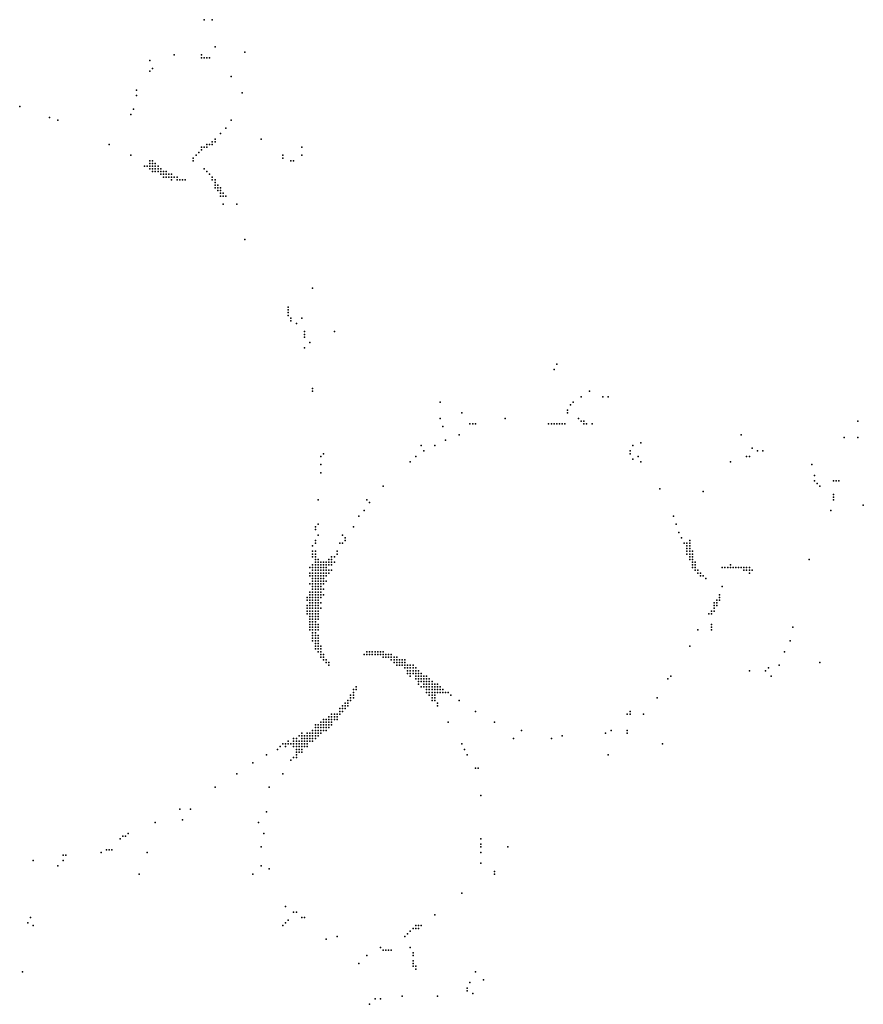
# Model space of a CAD drawing. Units: inches. Extents: x -1.25 to 1.25, y -1.06 to 1.06.
# Drawn here: x 0.63 to 1.25, y -0.89 to -0.16 of the extents above; entities that cross this region are included whole.
import ezdxf

# ---------------------------------------------------------------- set-up
doc = ezdxf.new("R2010")
doc.units = ezdxf.units.IN
doc.header["$MEASUREMENT"] = 0
doc.header["$PDMODE"] = 32
doc.header["$PDSIZE"] = 1e-05

msp = doc.modelspace()

# ---------------------------------------------------------------- linework, layer by layer
at = {"color": 0}
for p in [(0.768, -0.16), (0.774, -0.16), (0.776, -0.18), (0.746, -0.186), (0.766, -0.186), (0.766, -0.188), (0.768, -0.188), (0.77, -0.188), (0.772, -0.188), (0.798, -0.184), (0.728, -0.19), (0.73, -0.196), (0.728, -0.198), (0.788, -0.202), (0.718, -0.212), (0.718, -0.216), (0.796, -0.214), (0.632, -0.224), (0.654, -0.232), (0.714, -0.23), (0.716, -0.226), (0.66, -0.234), (0.788, -0.234), (0.78, -0.244), (0.784, -0.24), (0.698, -0.252), (0.766, -0.254), (0.768, -0.254), (0.77, -0.252), (0.77, -0.254), (0.772, -0.252), (0.774, -0.25), (0.774, -0.252), (0.776, -0.248), (0.776, -0.25), (0.81, -0.248), (0.84, -0.254), (0.714, -0.26), (0.762, -0.26), (0.764, -0.258), (0.766, -0.256), (0.826, -0.26), (0.84, -0.26), (0.724, -0.268), (0.726, -0.268), (0.728, -0.264), (0.728, -0.266), (0.728, -0.268), (0.73, -0.264), (0.73, -0.266), (0.73, -0.268), (0.732, -0.266), (0.732, -0.268), (0.734, -0.268), (0.76, -0.262), (0.76, -0.264), (0.826, -0.262), (0.832, -0.264), (0.834, -0.264), (0.728, -0.27), (0.73, -0.27), (0.73, -0.272), (0.732, -0.27), (0.732, -0.272), (0.734, -0.27), (0.734, -0.272), (0.736, -0.27), (0.736, -0.272), (0.736, -0.274), (0.738, -0.272), (0.738, -0.274), (0.74, -0.272), (0.74, -0.274), (0.742, -0.274), (0.744, -0.274), (0.768, -0.27), (0.77, -0.272), (0.772, -0.274), (0.738, -0.276), (0.74, -0.276), (0.742, -0.276), (0.744, -0.276), (0.744, -0.278), (0.746, -0.276), (0.748, -0.276), (0.748, -0.278), (0.75, -0.278), (0.752, -0.278), (0.754, -0.278), (0.774, -0.276), (0.774, -0.278), (0.776, -0.278), (0.776, -0.28), (0.776, -0.282), (0.778, -0.282), (0.776, -0.284), (0.778, -0.284), (0.778, -0.286), (0.78, -0.284), (0.78, -0.286), (0.78, -0.288), (0.78, -0.29), (0.782, -0.288), (0.782, -0.29), (0.784, -0.29), (0.782, -0.296), (0.792, -0.296), (0.798, -0.322), (0.848, -0.358), (0.83, -0.372), (0.83, -0.374), (0.83, -0.376), (0.83, -0.378), (0.832, -0.38), (0.832, -0.382), (0.836, -0.384), (0.84, -0.38), (0.842, -0.39), (0.842, -0.392), (0.864, -0.39), (0.842, -0.394), (0.846, -0.398), (0.842, -0.402), (1.026, -0.418), (1.028, -0.414), (0.848, -0.432), (0.848, -0.434), (1.052, -0.434), (0.942, -0.442), (1.04, -0.442), (1.046, -0.438), (1.062, -0.438), (1.066, -0.438), (0.958, -0.45), (1.036, -0.448), (1.036, -0.45), (1.038, -0.444), (0.942, -0.454), (0.99, -0.454), (1.044, -0.454), (1.046, -0.456), (1.048, -0.456), (1.25, -0.456), (0.944, -0.46), (0.964, -0.458), (0.966, -0.458), (0.968, -0.458), (1.022, -0.458), (1.024, -0.458), (1.026, -0.458), (1.028, -0.458), (1.03, -0.458), (1.032, -0.458), (1.034, -0.458), (1.048, -0.458), (1.05, -0.458), (1.054, -0.458), (0.946, -0.47), (0.956, -0.466), (1.164, -0.466), (1.24, -0.468), (1.25, -0.468), (0.928, -0.474), (0.93, -0.478), (0.938, -0.474), (1.082, -0.478), (1.084, -0.474), (1.09, -0.472), (1.172, -0.476), (1.176, -0.478), (1.18, -0.478), (0.854, -0.482), (0.856, -0.48), (0.92, -0.486), (0.924, -0.482), (1.082, -0.48), (1.084, -0.484), (1.088, -0.482), (1.09, -0.486), (1.156, -0.486), (1.168, -0.482), (1.17, -0.482), (0.854, -0.488), (1.216, -0.488), (0.854, -0.494), (1.218, -0.496), (1.218, -0.5), (1.232, -0.5), (1.234, -0.5), (1.236, -0.5), (0.9, -0.504), (1.104, -0.506), (1.136, -0.508), (1.22, -0.502), (1.222, -0.504), (0.852, -0.514), (0.888, -0.514), (1.232, -0.51), (1.232, -0.512), (1.232, -0.514), (0.886, -0.522), (0.89, -0.516), (1.23, -0.522), (1.254, -0.518), (0.882, -0.526), (1.114, -0.526), (0.85, -0.534), (0.85, -0.536), (0.852, -0.532), (0.878, -0.534), (1.116, -0.532), (0.85, -0.544), (0.852, -0.54), (0.87, -0.54), (0.872, -0.542), (0.872, -0.544), (1.118, -0.538), (1.12, -0.542), (1.126, -0.544), (0.848, -0.548), (0.85, -0.546), (0.868, -0.546), (0.87, -0.546), (1.122, -0.546), (1.124, -0.546), (1.124, -0.548), (1.124, -0.55), (1.126, -0.546), (1.126, -0.548), (1.126, -0.55), (0.848, -0.552), (0.848, -0.554), (0.848, -0.556), (0.85, -0.552), (0.85, -0.554), (0.85, -0.556), (0.85, -0.558), (0.852, -0.558), (0.86, -0.558), (0.862, -0.556), (0.862, -0.558), (0.864, -0.556), (0.866, -0.552), (0.866, -0.554), (1.124, -0.552), (1.124, -0.554), (1.126, -0.552), (1.126, -0.554), (1.126, -0.556), (1.126, -0.558), (1.128, -0.552), (1.128, -0.554), (1.128, -0.556), (1.128, -0.558), (1.214, -0.558), (0.846, -0.564), (0.848, -0.562), (0.848, -0.564), (0.848, -0.566), (0.85, -0.56), (0.85, -0.562), (0.85, -0.564), (0.85, -0.566), (0.852, -0.56), (0.852, -0.562), (0.852, -0.564), (0.852, -0.566), (0.854, -0.56), (0.854, -0.562), (0.854, -0.564), (0.854, -0.566), (0.856, -0.56), (0.856, -0.562), (0.856, -0.564), (0.856, -0.566), (0.858, -0.56), (0.858, -0.562), (0.858, -0.564), (0.858, -0.566), (0.86, -0.56), (0.86, -0.562), (0.86, -0.566), (0.862, -0.56), (0.862, -0.562), (0.862, -0.566), (0.864, -0.56), (1.128, -0.56), (1.128, -0.562), (1.128, -0.564), (1.13, -0.56), (1.13, -0.562), (1.13, -0.564), (1.13, -0.566), (1.132, -0.566), (1.15, -0.564), (1.152, -0.564), (1.154, -0.564), (1.156, -0.562), (1.156, -0.564), (1.158, -0.564), (1.16, -0.564), (1.162, -0.564), (1.164, -0.564), (1.166, -0.564), (1.166, -0.566), (1.168, -0.564), (1.168, -0.566), (1.17, -0.564), (1.17, -0.566), (1.172, -0.566), (0.846, -0.568), (0.846, -0.57), (0.848, -0.568), (0.848, -0.57), (0.848, -0.572), (0.85, -0.568), (0.85, -0.57), (0.85, -0.572), (0.852, -0.568), (0.852, -0.57), (0.852, -0.572), (0.854, -0.568), (0.854, -0.57), (0.854, -0.572), (0.856, -0.568), (0.856, -0.57), (0.856, -0.572), (0.858, -0.568), (0.858, -0.57), (0.86, -0.568), (1.132, -0.568), (1.134, -0.568), (1.134, -0.57), (1.136, -0.57), (1.138, -0.572), (1.17, -0.568), (0.846, -0.576), (0.848, -0.574), (0.848, -0.576), (0.848, -0.578), (0.848, -0.58), (0.85, -0.574), (0.85, -0.576), (0.85, -0.578), (0.85, -0.58), (0.852, -0.574), (0.852, -0.576), (0.852, -0.578), (0.852, -0.58), (0.854, -0.574), (0.854, -0.576), (0.854, -0.578), (0.854, -0.58), (0.856, -0.574), (0.856, -0.576), (0.856, -0.58), (0.858, -0.574), (1.15, -0.578), (0.844, -0.586), (0.844, -0.588), (0.846, -0.582), (0.846, -0.584), (0.846, -0.586), (0.846, -0.588), (0.848, -0.582), (0.848, -0.584), (0.848, -0.586), (0.848, -0.588), (0.85, -0.582), (0.85, -0.584), (0.85, -0.586), (0.85, -0.588), (0.852, -0.582), (0.852, -0.584), (0.852, -0.586), (0.852, -0.588), (0.854, -0.582), (0.854, -0.584), (0.854, -0.586), (0.856, -0.584), (1.146, -0.588), (1.148, -0.584), (1.148, -0.586), (1.148, -0.588), (0.844, -0.592), (0.844, -0.594), (0.846, -0.59), (0.846, -0.592), (0.846, -0.594), (0.848, -0.59), (0.848, -0.592), (0.848, -0.594), (0.85, -0.59), (0.85, -0.592), (0.85, -0.594), (0.852, -0.59), (0.852, -0.592), (0.852, -0.594), (0.854, -0.59), (0.854, -0.594), (1.144, -0.59), (1.144, -0.592), (1.144, -0.594), (1.146, -0.59), (1.146, -0.592), (0.844, -0.596), (0.844, -0.598), (0.846, -0.596), (0.846, -0.598), (0.846, -0.6), (0.846, -0.602), (0.848, -0.596), (0.848, -0.598), (0.848, -0.6), (0.848, -0.602), (0.85, -0.596), (0.85, -0.598), (0.85, -0.6), (0.85, -0.602), (0.852, -0.596), (0.852, -0.598), (0.852, -0.6), (0.852, -0.602), (1.14, -0.598), (1.142, -0.596), (1.142, -0.598), (1.144, -0.596), (0.846, -0.604), (0.846, -0.606), (0.846, -0.608), (0.848, -0.604), (0.848, -0.606), (0.848, -0.608), (0.85, -0.604), (0.85, -0.606), (0.85, -0.608), (0.852, -0.606), (0.852, -0.608), (1.142, -0.606), (1.142, -0.608), (1.202, -0.608), (0.846, -0.61), (0.848, -0.61), (0.848, -0.612), (0.848, -0.614), (0.848, -0.616), (0.85, -0.61), (0.85, -0.612), (0.85, -0.614), (0.85, -0.616), (0.852, -0.61), (0.852, -0.614), (0.852, -0.616), (1.132, -0.61), (1.142, -0.61), (0.848, -0.618), (0.85, -0.618), (0.85, -0.62), (0.85, -0.622), (0.85, -0.624), (0.852, -0.618), (0.852, -0.62), (0.852, -0.622), (0.852, -0.624), (0.854, -0.622), (0.854, -0.624), (1.126, -0.622), (1.2, -0.618), (0.852, -0.626), (0.854, -0.626), (0.854, -0.628), (0.854, -0.63), (0.856, -0.628), (0.856, -0.63), (0.886, -0.628), (0.888, -0.626), (0.888, -0.628), (0.89, -0.626), (0.89, -0.628), (0.892, -0.626), (0.892, -0.628), (0.894, -0.626), (0.894, -0.628), (0.896, -0.626), (0.896, -0.628), (0.898, -0.626), (0.898, -0.628), (0.9, -0.626), (0.9, -0.628), (0.9, -0.63), (0.902, -0.628), (0.902, -0.63), (0.904, -0.628), (0.904, -0.63), (0.906, -0.628), (0.906, -0.63), (0.908, -0.63), (0.91, -0.63), (1.196, -0.626), (0.856, -0.632), (0.858, -0.632), (0.858, -0.634), (0.86, -0.634), (0.86, -0.636), (0.906, -0.632), (0.908, -0.632), (0.908, -0.634), (0.91, -0.632), (0.91, -0.634), (0.91, -0.636), (0.912, -0.632), (0.912, -0.634), (0.912, -0.636), (0.914, -0.632), (0.914, -0.634), (0.914, -0.636), (0.916, -0.632), (0.916, -0.634), (0.916, -0.636), (0.916, -0.638), (0.918, -0.636), (0.918, -0.638), (0.92, -0.636), (0.92, -0.638), (0.922, -0.636), (0.922, -0.638), (0.924, -0.638), (1.184, -0.638), (1.192, -0.636), (1.222, -0.634), (0.918, -0.64), (0.918, -0.642), (0.92, -0.64), (0.92, -0.642), (0.92, -0.644), (0.922, -0.64), (0.922, -0.642), (0.924, -0.64), (0.924, -0.642), (0.924, -0.644), (0.924, -0.646), (0.926, -0.64), (0.926, -0.642), (0.926, -0.644), (0.926, -0.646), (0.928, -0.642), (0.928, -0.644), (0.928, -0.646), (0.93, -0.644), (0.93, -0.646), (0.932, -0.644), (0.932, -0.646), (0.934, -0.646), (1.11, -0.646), (1.112, -0.644), (1.17, -0.64), (1.182, -0.64), (1.186, -0.644), (0.88, -0.652), (0.926, -0.648), (0.926, -0.65), (0.928, -0.648), (0.928, -0.652), (0.93, -0.648), (0.93, -0.65), (0.93, -0.652), (0.932, -0.648), (0.932, -0.65), (0.932, -0.652), (0.934, -0.648), (0.934, -0.65), (0.934, -0.652), (0.936, -0.648), (0.936, -0.65), (0.936, -0.652), (0.938, -0.65), (0.938, -0.652), (0.94, -0.65), (0.94, -0.652), (0.942, -0.652), (0.876, -0.658), (0.876, -0.66), (0.878, -0.654), (0.878, -0.656), (0.878, -0.658), (0.878, -0.66), (0.88, -0.654), (0.932, -0.654), (0.932, -0.656), (0.934, -0.654), (0.934, -0.656), (0.934, -0.658), (0.936, -0.654), (0.936, -0.656), (0.936, -0.658), (0.936, -0.66), (0.938, -0.654), (0.938, -0.656), (0.938, -0.658), (0.938, -0.66), (0.94, -0.654), (0.94, -0.656), (0.942, -0.654), (0.942, -0.656), (0.944, -0.654), (0.944, -0.656), (0.946, -0.656), (0.948, -0.656), (0.95, -0.658), (1.102, -0.66), (0.87, -0.666), (0.872, -0.664), (0.872, -0.666), (0.874, -0.662), (0.874, -0.664), (0.874, -0.666), (0.876, -0.662), (0.936, -0.662), (0.938, -0.662), (0.94, -0.664), (0.94, -0.666), (0.956, -0.662), (0.86, -0.674), (0.862, -0.672), (0.862, -0.674), (0.864, -0.672), (0.864, -0.674), (0.866, -0.672), (0.866, -0.674), (0.868, -0.668), (0.868, -0.67), (0.868, -0.672), (0.87, -0.668), (0.87, -0.67), (0.872, -0.668), (0.968, -0.67), (1.08, -0.672), (1.082, -0.67), (1.082, -0.672), (1.092, -0.672), (0.85, -0.68), (0.85, -0.682), (0.852, -0.68), (0.852, -0.682), (0.854, -0.678), (0.854, -0.68), (0.854, -0.682), (0.856, -0.676), (0.856, -0.678), (0.856, -0.68), (0.856, -0.682), (0.858, -0.676), (0.858, -0.678), (0.858, -0.68), (0.858, -0.682), (0.86, -0.676), (0.86, -0.678), (0.86, -0.68), (0.86, -0.682), (0.862, -0.676), (0.862, -0.678), (0.862, -0.68), (0.864, -0.676), (0.866, -0.676), (0.948, -0.678), (0.982, -0.678), (0.838, -0.688), (0.84, -0.686), (0.84, -0.688), (0.842, -0.688), (0.844, -0.686), (0.844, -0.688), (0.846, -0.686), (0.846, -0.688), (0.848, -0.684), (0.848, -0.686), (0.848, -0.688), (0.85, -0.684), (0.85, -0.686), (0.85, -0.688), (0.852, -0.684), (0.852, -0.686), (0.852, -0.688), (0.854, -0.684), (0.854, -0.686), (0.856, -0.684), (0.858, -0.684), (1.002, -0.684), (1.032, -0.688), (1.064, -0.686), (1.068, -0.684), (1.08, -0.684), (1.08, -0.686), (0.824, -0.696), (0.826, -0.694), (0.828, -0.694), (0.828, -0.696), (0.83, -0.692), (0.83, -0.694), (0.832, -0.694), (0.834, -0.69), (0.834, -0.692), (0.834, -0.694), (0.834, -0.696), (0.836, -0.69), (0.836, -0.692), (0.836, -0.694), (0.836, -0.696), (0.838, -0.692), (0.838, -0.694), (0.838, -0.696), (0.84, -0.69), (0.84, -0.692), (0.84, -0.694), (0.84, -0.696), (0.842, -0.69), (0.842, -0.692), (0.842, -0.694), (0.842, -0.696), (0.844, -0.69), (0.844, -0.692), (0.844, -0.694), (0.844, -0.696), (0.846, -0.69), (0.846, -0.692), (0.848, -0.69), (0.848, -0.692), (0.85, -0.69), (0.958, -0.694), (0.996, -0.69), (1.024, -0.69), (1.106, -0.694), (0.814, -0.702), (0.822, -0.698), (0.834, -0.704), (0.836, -0.698), (0.836, -0.7), (0.836, -0.702), (0.836, -0.704), (0.838, -0.698), (0.838, -0.7), (0.84, -0.698), (0.84, -0.7), (0.96, -0.698), (0.962, -0.702), (1.066, -0.702), (0.804, -0.708), (0.832, -0.706), (0.792, -0.716), (0.826, -0.716), (0.968, -0.712), (0.97, -0.712), (0.776, -0.726), (0.816, -0.726), (0.972, -0.732), (0.75, -0.742), (0.758, -0.742), (0.814, -0.744), (0.732, -0.752), (0.752, -0.75), (0.808, -0.752), (0.708, -0.762), (0.71, -0.762), (0.712, -0.76), (0.812, -0.76), (0.706, -0.764), (0.972, -0.764), (0.972, -0.768), (0.664, -0.776), (0.666, -0.776), (0.692, -0.774), (0.696, -0.772), (0.698, -0.772), (0.7, -0.772), (0.726, -0.774), (0.81, -0.77), (0.972, -0.77), (0.972, -0.774), (0.992, -0.77), (0.642, -0.78), (0.66, -0.784), (0.664, -0.78), (0.81, -0.784), (0.972, -0.782), (0.72, -0.79), (0.804, -0.79), (0.816, -0.786), (0.982, -0.788), (0.982, -0.79), (0.958, -0.804), (0.828, -0.814), (0.834, -0.818), (0.836, -0.818), (0.938, -0.82), (0.638, -0.826), (0.64, -0.822), (0.828, -0.826), (0.83, -0.824), (0.84, -0.822), (0.842, -0.822), (0.642, -0.828), (0.826, -0.828), (0.918, -0.834), (0.92, -0.832), (0.922, -0.83), (0.924, -0.828), (0.924, -0.83), (0.926, -0.828), (0.926, -0.83), (0.928, -0.828), (0.858, -0.838), (0.866, -0.836), (0.916, -0.836), (0.898, -0.844), (0.9, -0.846), (0.902, -0.846), (0.904, -0.846), (0.906, -0.846), (0.92, -0.844), (0.922, -0.848), (0.882, -0.856), (0.888, -0.85), (0.922, -0.85), (0.922, -0.854), (0.922, -0.856), (0.634, -0.862), (0.922, -0.858), (0.924, -0.858), (0.924, -0.86), (0.968, -0.862), (0.964, -0.87), (0.974, -0.868), (0.962, -0.874), (0.962, -0.876), (0.966, -0.878), (0.894, -0.882), (0.898, -0.882), (0.914, -0.88), (0.94, -0.88), (0.89, -0.886)]:
    msp.add_point(p, dxfattribs=at)

doc.saveas('drawing.dxf')
